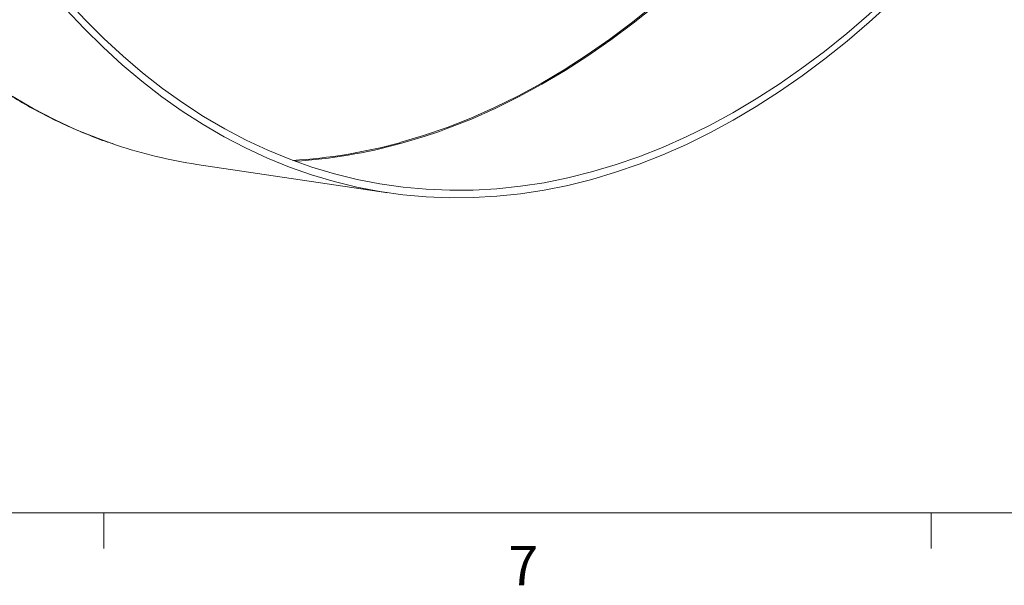
# Model space of a CAD drawing. Units: inches. Extents: x 0.4 to 16.6, y 0.2 to 10.8.
# Drawn here: x 2.4 to 4.7, y 0.2 to 1.6 of the extents above; entities that cross this region are included whole.
import ezdxf

# ---------------------------------------------------------------- set-up
doc = ezdxf.new("R2010")
doc.units = ezdxf.units.IN
doc.header["$MEASUREMENT"] = 0
doc.styles.add('SLDTEXTSTYLE0', font='TXT', dxfattribs={"width": 0.75})

msp = doc.modelspace()

# ---------------------------------------------------------------- linework, layer by layer
at = {"color": 7, "linetype": 'Continuous', "lineweight": 15}
msp.add_line((2.8161, 1.2211), (3.2707, 1.1536), dxfattribs=at)
at = {"color": 7, "linetype": 'Continuous', "lineweight": 0}
for p, q in [((16.3763, 0.3921), (0.6263, 0.3921)), ((2.5948, 0.3921), (2.5948, 0.3073)), ((4.5635, 0.3921), (4.5635, 0.3073))]:
    msp.add_line(p, q, dxfattribs=at)
at = {"color": 7, "linetype": 'Continuous', "lineweight": 15, "flags": 128}
for points in [[(3.9845, 1.6707), (3.9585, 1.6473), (3.9059, 1.6022), (3.8528, 1.5595), (3.7991, 1.5193), (3.7449, 1.4816), (3.6902, 1.4464), (3.6351, 1.4137), (3.5797, 1.3836), (3.524, 1.3561), (3.468, 1.3313), (3.4119, 1.3091), (3.3556, 1.2896), (3.2992, 1.2728)], [(3.987, 1.6692), (3.9605, 1.6453), (3.9079, 1.6002), (3.8547, 1.5575), (3.801, 1.5173), (3.7468, 1.4795), (3.6921, 1.4443), (3.637, 1.4116), (3.5815, 1.3815), (3.5258, 1.354), (3.4697, 1.3291), (3.4135, 1.3069), (3.3932, 1.2996)], [(2.5067, 1.6116), (2.5502, 1.5648), (2.5947, 1.5203), (2.6403, 1.4783), (2.6868, 1.4388), (2.7343, 1.4017), (2.7828, 1.3672), (2.832, 1.3352), (2.8822, 1.3059), (2.933, 1.2791), (2.9846, 1.255), (3.0369, 1.2335), (3.0898, 1.2148), (3.1433, 1.1987), (3.1973, 1.1854), (3.2518, 1.1748), (3.3067, 1.1669), (3.362, 1.1618), (3.4177, 1.1594), (3.4736, 1.1598), (3.5297, 1.163), (3.586, 1.1689), (3.6424, 1.1775), (3.6988, 1.1889), (3.7553, 1.203)], [(3.7553, 1.203), (3.8118, 1.2198), (3.8681, 1.2393), (3.9243, 1.2615), (3.9803, 1.2864), (4.0361, 1.3139), (4.0915, 1.344), (4.1467, 1.3767), (4.2014, 1.4119), (4.2556, 1.4497), (4.3093, 1.4899), (4.3625, 1.5326), (4.4151, 1.5778), (4.4412, 1.6013)], [(3.7556, 1.1854), (3.8121, 1.2022), (3.8685, 1.2217), (3.9248, 1.2439), (3.9809, 1.2688), (4.0367, 1.2962), (4.0922, 1.3263), (4.1474, 1.359), (4.2022, 1.3942), (4.2565, 1.4319), (4.3103, 1.4721), (4.3636, 1.5147), (4.4163, 1.5597), (4.4624, 1.6016)], [(2.5045, 1.5908), (2.5481, 1.5442), (2.5928, 1.5), (2.6385, 1.4582), (2.6852, 1.4189), (2.7329, 1.382), (2.7814, 1.3477), (2.8308, 1.3159), (2.8811, 1.2867), (2.9321, 1.2601), (2.9838, 1.2361), (3.0362, 1.2148), (3.0892, 1.1962), (3.1428, 1.1803), (3.1969, 1.1671), (3.2514, 1.1566), (3.3064, 1.1488), (3.3618, 1.1438), (3.4175, 1.1415), (3.4735, 1.142), (3.5297, 1.1452), (3.586, 1.1511), (3.6425, 1.1598), (3.699, 1.1712), (3.7556, 1.1854)]]:
    msp.add_lwpolyline(points, dxfattribs=at)
at = {"color": 8, "linetype": 'Continuous', "lineweight": 15, "flags": 128}
for points in [[(2.6247, 1.2671), (2.5816, 1.2824), (2.5292, 1.3037), (2.4775, 1.3277), (2.4265, 1.3543), (2.3763, 1.3835)], [(3.3932, 1.2996), (3.3572, 1.2874), (3.3007, 1.2706)]]:
    msp.add_lwpolyline(points, dxfattribs=at)
at = {"color": 7, "linetype": 'Continuous', "lineweight": 15}
for centre, radius, start, end in [((2.9824, 2.3362), 1.1274, 251.4989, 261.5183), ((2.9758, 2.4413), 1.2125, 273.2362, 285.4691)]:
    msp.add_arc(centre, radius, start, end, dxfattribs=at)
at = {"color": 8, "linetype": 'Continuous', "lineweight": 15}
msp.add_arc((2.977, 2.4406), 1.2139, 273.4274, 285.4671, dxfattribs=at)
at = {"color": 7, "linetype": 'Continuous', "lineweight": 15}
msp.add_open_spline([(2.251, 6.4385), (2.2403, 6.4252), (2.2144, 6.3931), (2.1744, 6.3401), (2.1309, 6.2798), (2.0884, 6.2178), (2.0468, 6.154), (2.0062, 6.0887), (1.9667, 6.0217), (1.9282, 5.9533), (1.8909, 5.8834), (1.8546, 5.8121), (1.8196, 5.7394), (1.7857, 5.6655), (1.7531, 5.5903), (1.7217, 5.514), (1.6916, 5.4366), (1.6627, 5.3582), (1.6352, 5.2787), (1.6091, 5.1984), (1.5843, 5.1173), (1.5609, 5.0354), (1.5389, 4.9527), (1.5183, 4.8695), (1.4992, 4.7857), (1.4815, 4.7014), (1.4653, 4.6166), (1.4505, 4.5316), (1.4373, 4.4462), (1.4256, 4.3606), (1.4154, 4.2749), (1.4067, 4.1891), (1.3995, 4.1033), (1.3939, 4.0176), (1.3898, 3.932), (1.3873, 3.8466), (1.3863, 3.7615), (1.3869, 3.6768), (1.389, 3.5925), (1.3927, 3.5086), (1.3979, 3.4254), (1.4046, 3.3427), (1.4129, 3.2608), (1.4227, 3.1796), (1.4341, 3.0993), (1.4469, 3.0199), (1.4613, 2.9414), (1.4771, 2.864), (1.4944, 2.7876), (1.5132, 2.7124), (1.5334, 2.6385), (1.5551, 2.5658), (1.5782, 2.4944), (1.6027, 2.4245), (1.6285, 2.356), (1.6557, 2.289), (1.6843, 2.2236), (1.7141, 2.1599), (1.7453, 2.0978), (1.7777, 2.0374), (1.8113, 1.9788), (1.8462, 1.9221), (1.8822, 1.8672), (1.9194, 1.8143), (1.9577, 1.7633), (1.9971, 1.7144), (2.0376, 1.6675), (2.079, 1.6227), (2.1215, 1.5801), (2.1649, 1.5396), (2.2092, 1.5013), (2.2544, 1.4653), (2.3004, 1.4315), (2.3472, 1.4), (2.3948, 1.3709), (2.443, 1.3441), (2.492, 1.3196), (2.5416, 1.2976), (2.5851, 1.2803), (2.6123, 1.2713), (2.6226, 1.2679)], degree=3, knots=[0, 0, 0, 0, 0.009157, 0.022101, 0.035044, 0.047987, 0.060929, 0.073871, 0.086813, 0.099754, 0.112695, 0.125636, 0.138575, 0.151515, 0.164454, 0.177392, 0.19033, 0.203268, 0.216205, 0.229142, 0.242079, 0.255015, 0.267952, 0.280888, 0.293823, 0.306759, 0.319694, 0.33263, 0.345565, 0.358501, 0.371436, 0.384372, 0.397307, 0.410243, 0.423179, 0.436115, 0.449051, 0.461988, 0.474925, 0.487862, 0.5008, 0.513738, 0.526677, 0.539616, 0.552555, 0.565495, 0.578436, 0.591377, 0.604318, 0.61726, 0.630203, 0.643146, 0.65609, 0.669034, 0.681978, 0.694923, 0.707868, 0.720813, 0.733758, 0.746703, 0.759647, 0.772591, 0.785534, 0.798475, 0.811415, 0.824353, 0.837288, 0.850221, 0.863151, 0.876076, 0.888998, 0.901915, 0.914827, 0.927734, 0.940636, 0.953532, 0.966422, 0.979307, 0.992187, 1, 1, 1, 1], dxfattribs=at)

# ---------------------------------------------------------------- texts
at = {"color": 7, "linetype": 'Continuous', "lineweight": 0, "insert": (3.5574, 0.3133), "char_height": 0.0937, "attachment_point": 1, "style": 'SLDTEXTSTYLE0'}
msp.add_mtext('7', dxfattribs=at)

doc.saveas('drawing.dxf')
